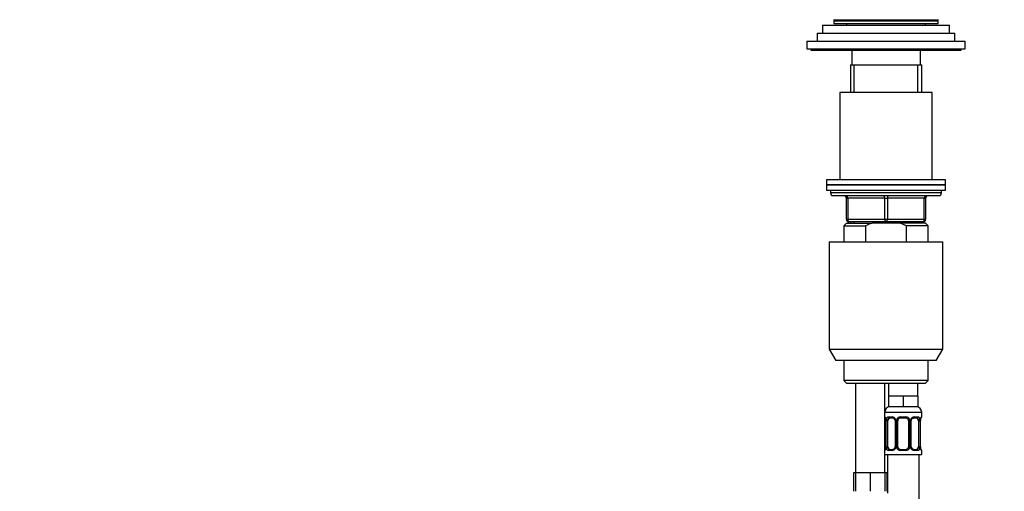
# Model space of a CAD drawing. Units: millimetres. Extents: x 0 to 1478, y 0 to 1758.
# Drawn here: x 373 to 745, y 1243 to 1421 of the extents above; entities that cross this region are included whole.
import ezdxf
from ezdxf import colors
from ezdxf.entities.mleader import LeaderData, LeaderLine
from ezdxf.math import Vec2, Vec3

# ---------------------------------------------------------------- set-up
doc = ezdxf.new("R2010")
doc.units = ezdxf.units.MM
doc.layers.add('DV1_Défaut', color=7, linetype='Continuous')
doc.layers.add('Défaut', color=7, linetype='Continuous')

# ---------------------------------------------------------------- blocks, each defined once
blk = doc.blocks.new('_DOT')
at = {"color": 0}
blk.add_line((0, 0), (-1, 0), dxfattribs=at)
at = {"color": 0, "const_width": 0.333}
blk.add_lwpolyline([(-0.1665, 0, 1), (0.1665, 0, 1)], format="xyb", close=True, dxfattribs=at)
blk = doc.blocks.new('SE')
at = {"layer": 'DV1_Défaut', "color": 7, "linetype": 'Continuous'}
for p, q in [((680.7, 1421.32), (720.5, 1421.32)), ((680.85, 1420.82), (720.35, 1420.82)), ((680.85, 1420.82), (680.85, 1419.82)), ((681.1, 1421.32), (681.1, 1420.82)), ((720.1, 1420.82), (720.1, 1421.32)), ((720.35, 1419.82), (720.35, 1420.82)), ((674.6, 1416.22), (726.6, 1416.22)), ((674.6, 1416.22), (674.6, 1413.22)), ((676.6, 1419.22), (724.6, 1419.22)), ((676.6, 1419.22), (676.6, 1416.22)), ((680.85, 1419.82), (720.35, 1419.82)), ((685.6, 1419.82), (685.6, 1419.22)), ((715.6, 1419.22), (715.6, 1419.82)), ((724.6, 1416.22), (724.6, 1419.22)), ((726.6, 1413.22), (726.6, 1416.22)), ((670.6, 1413.22), (730.6, 1413.22)), ((670.6, 1413.22), (670.6, 1410.22)), ((730.6, 1410.22), (730.6, 1413.22)), ((670.6, 1410.22), (730.6, 1410.22)), ((672.1, 1410.22), (672.1, 1409.72)), ((672.1, 1409.72), (729.1, 1409.72)), ((687.6, 1409.72), (687.6, 1404.22)), ((713.6, 1404.22), (713.6, 1409.72)), ((729.1, 1409.72), (729.1, 1410.22)), ((687.1, 1404.22), (714.1, 1404.22)), ((687.1, 1404.22), (687.1, 1393.72)), ((688.54, 1393.72), (688.54, 1404.22)), ((712.65, 1393.72), (712.65, 1404.22)), ((714.1, 1393.72), (714.1, 1404.22)), ((718.1, 1393.72), (683.1, 1393.72)), ((683.1, 1393.72), (683.1, 1360.72)), ((718.1, 1360.72), (718.1, 1393.72)), ((723.1, 1360.72), (678.1, 1360.72)), ((678.1, 1360.72), (678.1, 1358.72)), ((723.1, 1358.72), (723.1, 1360.72)), ((723.1, 1358.72), (678.1, 1358.72)), ((678.1, 1358.72), (723.1, 1358.72)), ((678.1, 1358.72), (678.1, 1356.72)), ((678.1, 1356.72), (723.1, 1356.72)), ((679.6, 1356.72), (679.6, 1355.72)), ((721.6, 1355.72), (721.6, 1356.72)), ((723.1, 1356.72), (723.1, 1358.72)), ((721.6, 1355.72), (679.6, 1355.72)), ((680.6, 1354.72), (720.6, 1354.72)), ((685.6, 1353.72), (686.1, 1353.72)), ((685.6, 1345.72), (685.6, 1353.72)), ((700.1, 1353.72), (686.1, 1353.72)), ((686.1, 1353.72), (686.1, 1345.72)), ((700.1, 1353.72), (701.1, 1353.72)), ((700.1, 1345.72), (700.1, 1353.72)), ((715.1, 1353.72), (701.1, 1353.72)), ((701.1, 1353.72), (701.1, 1345.72)), ((715.1, 1353.72), (715.6, 1353.72)), ((715.1, 1345.72), (715.1, 1353.72)), ((715.6, 1353.72), (715.6, 1345.72)), ((685.6, 1345.72), (686.1, 1345.72)), ((686.1, 1345.72), (700.1, 1345.72)), ((700.1, 1345.72), (701.1, 1345.72)), ((701.1, 1345.72), (715.1, 1345.72)), ((715.1, 1345.72), (715.6, 1345.72)), ((685.6, 1344.22), (684.6, 1343.22)), ((684.6, 1343.22), (692.85, 1343.22)), ((684.6, 1343.22), (684.6, 1337.22)), ((685.6, 1344.22), (695.21, 1344.22)), ((700.6, 1344.72), (686.6, 1344.72)), ((687.1, 1344.72), (687.1, 1344.22)), ((688.54, 1344.22), (688.54, 1344.72)), ((692.85, 1343.22), (692.85, 1337.22)), ((705.98, 1344.22), (695.21, 1344.22)), ((714.6, 1344.72), (700.6, 1344.72)), ((715.6, 1344.22), (705.98, 1344.22)), ((708.34, 1343.22), (705.98, 1344.22)), ((716.6, 1343.22), (708.34, 1343.22)), ((708.34, 1337.22), (708.34, 1343.22)), ((712.65, 1344.22), (712.65, 1344.72)), ((714.1, 1344.22), (714.1, 1344.72)), ((716.6, 1343.22), (715.6, 1344.22)), ((716.6, 1337.22), (716.6, 1343.22)), ((679.1, 1337.22), (722.1, 1337.22)), ((679.1, 1337.22), (679.1, 1296.55)), ((722.1, 1296.55), (722.1, 1337.22)), ((679.1, 1296.55), (722.1, 1296.55)), ((679.1, 1296.55), (681.6, 1292.22)), ((719.6, 1292.22), (722.1, 1296.55)), ((719.6, 1292.22), (681.6, 1292.22)), ((684.6, 1292.22), (684.6, 1284.72)), ((716.6, 1284.72), (716.6, 1292.22)), ((716.6, 1284.72), (684.6, 1284.72)), ((684.6, 1284.72), (685.6, 1283.72)), ((685.6, 1283.72), (715.6, 1283.72)), ((689.1, 1283.72), (689.1, 1249.72)), ((700.1, 1249.72), (700.1, 1283.72)), ((701.6, 1283.72), (701.6, 1278.72)), ((712.6, 1278.72), (712.6, 1283.72)), ((715.6, 1283.72), (716.6, 1284.72)), ((704.35, 1278.72), (701.6, 1278.72)), ((701.6, 1278.72), (701.6, 1274.72)), ((707.1, 1278.72), (704.35, 1278.72)), ((709.85, 1278.72), (707.1, 1278.72)), ((707.1, 1278.72), (707.1, 1274.72)), ((712.6, 1278.72), (709.85, 1278.72)), ((712.6, 1278.72), (712.6, 1274.72)), ((707.1, 1274.72), (701.6, 1274.72)), ((712.6, 1274.72), (707.1, 1274.72)), ((700.1, 1272.72), (714.1, 1272.72)), ((700.18, 1270.87), (700.1, 1270.87)), ((701.45, 1270.87), (702.95, 1270.87)), ((706.04, 1270.87), (708.16, 1270.87)), ((711.24, 1270.87), (712.74, 1270.87)), ((714.02, 1270.87), (714.1, 1270.87)), ((714.1, 1270.87), (714.1, 1272.72)), ((700.57, 1269.47), (700.55, 1269.47)), ((700.55, 1269.47), (700.55, 1259.6)), ((700.57, 1269.47), (700.57, 1259.6)), ((700.69, 1259.6), (700.69, 1269.47)), ((701.3, 1269.47), (700.69, 1269.47)), ((701.3, 1259.6), (701.3, 1269.47)), ((703.19, 1270.47), (701.78, 1270.47)), ((704.04, 1269.47), (704.28, 1269.47)), ((704.04, 1269.47), (704.04, 1259.6)), ((704.28, 1269.47), (704.28, 1259.6)), ((704.55, 1259.6), (704.55, 1269.47)), ((705.1, 1269.47), (704.55, 1269.47)), ((705.1, 1259.6), (705.1, 1269.47)), ((708.1, 1270.47), (706.1, 1270.47)), ((709.1, 1269.47), (709.1, 1259.6)), ((709.1, 1269.47), (709.64, 1269.47)), ((709.64, 1269.47), (709.64, 1259.6)), ((709.91, 1259.6), (709.91, 1269.47)), ((710.15, 1269.47), (709.91, 1269.47)), ((710.15, 1259.6), (710.15, 1269.47)), ((712.42, 1270.47), (711, 1270.47)), ((712.89, 1269.47), (712.89, 1259.6)), ((712.89, 1269.47), (713.51, 1269.47)), ((713.51, 1269.47), (713.51, 1259.6)), ((713.62, 1259.6), (713.62, 1269.47)), ((713.62, 1269.47), (713.65, 1269.47)), ((713.65, 1259.6), (713.65, 1269.47)), ((700.1, 1258.2), (700.18, 1258.2)), ((700.1, 1256.72), (714.1, 1256.72)), ((700.55, 1259.6), (700.57, 1259.6)), ((700.69, 1259.6), (701.3, 1259.6)), ((701.1, 1256.72), (701.1, 1242.04)), ((702.95, 1258.2), (701.45, 1258.2)), ((701.78, 1258.6), (703.19, 1258.6)), ((704.28, 1259.6), (704.04, 1259.6)), ((704.55, 1259.6), (705.1, 1259.6)), ((708.16, 1258.2), (706.04, 1258.2)), ((706.1, 1258.6), (708.1, 1258.6)), ((709.64, 1259.6), (709.1, 1259.6)), ((709.91, 1259.6), (710.15, 1259.6)), ((711, 1258.6), (712.42, 1258.6)), ((712.74, 1258.2), (711.24, 1258.2)), ((713.51, 1259.6), (712.89, 1259.6)), ((713.1, 978.72), (713.1, 1256.72)), ((713.65, 1259.6), (713.62, 1259.6)), ((714.02, 1258.2), (714.1, 1258.2)), ((714.1, 1256.72), (714.1, 1258.2)), ((689.1, 1249.72), (688.25, 1249.72)), ((688.25, 1249.72), (688.25, 1242.72)), ((691.85, 1249.72), (689.1, 1249.72)), ((689.1, 1249.72), (689.1, 1242.72)), ((694.6, 1249.72), (691.85, 1249.72)), ((697.35, 1249.72), (694.6, 1249.72)), ((694.6, 1249.72), (694.6, 1242.72)), ((700.1, 1249.72), (697.35, 1249.72)), ((700.95, 1249.72), (700.1, 1249.72)), ((700.1, 1249.72), (700.1, 1242.72)), ((700.95, 1249.72), (700.95, 1242.72))]:
    blk.add_line(p, q, dxfattribs=at)
for centre, radius, start, end in [((680.6, 1355.72), 1, 180, 270), ((684.6, 1353.72), 1, 0, 90), ((716.6, 1353.72), 1, 90, 180), ((720.6, 1355.72), 1, 270, 0), ((686.6, 1345.72), 1, 180, 270), ((714.6, 1345.72), 1, 270, 0), ((702.1, 1272.72), 2, 90, 180), ((712.1, 1272.72), 2, 0, 90), ((700.5, 1270.87), 0.4, 180, 250.7696), ((702.89, 1269.49), 1.39, 25.1473, 87.3249), ((706.02, 1269.38), 1.49, 89.2905, 152.1251), ((708.18, 1269.38), 1.49, 27.8747, 90.7097), ((711.3, 1269.49), 1.39, 92.6748, 154.853), ((713.7, 1270.87), 0.4, 289.5421, 0), ((698.08, 1269.54), 2.47, 358.4729, 10.901), ((697.23, 1269.48), 3.35, 359.8705, 10.2708), ((703.46, 1269.49), 2.78, 167.8078, 180.3687), ((703.11, 1269.58), 0.895, 21.5486, 84.1738), ((703.12, 1269.51), 0.921, 357.6166, 25.6799), ((702.91, 1269.48), 1.38, 359.8791, 25.9211), ((705.89, 1269.48), 1.34, 153.3511, 180.1815), ((706.1, 1269.47), 1, 154.4167, 180), ((706.1, 1269.47), 1, 90, 154.4167), ((708.1, 1269.47), 1, 25.5833, 90), ((708.1, 1269.47), 1, 0, 25.5833), ((708.3, 1269.48), 1.34, 359.817, 26.6505), ((711.29, 1269.48), 1.38, 154.0799, 180.1199), ((710.85, 1269.55), 0.7, 149.6392, 186.3506), ((710.73, 1269.49), 2.78, 359.628, 12.1955), ((716.97, 1269.48), 3.35, 169.7304, 180.1284), ((715.98, 1269.55), 2.33, 168.6708, 181.7772), ((700.5, 1258.2), 0.4, 109.5421, 180), ((698.21, 1259.53), 2.33, 348.6714, 1.7817), ((697.23, 1259.59), 3.35, 349.7304, 0.1284), ((703.46, 1259.58), 2.78, 179.628, 192.1955), ((702.89, 1259.58), 1.39, 272.6748, 334.853), ((703.34, 1259.52), 0.701, 329.6077, 6.3549), ((702.91, 1259.6), 1.38, 334.0799, 0.1199), ((705.89, 1259.59), 1.34, 179.817, 206.6505), ((706.02, 1259.69), 1.49, 207.8747, 270.7097), ((706.1, 1259.6), 1, 180, 205.5833), ((706.1, 1259.6), 1, 205.5833, 270), ((708.1, 1259.6), 1, 270, 334.4167), ((708.18, 1259.69), 1.49, 269.2905, 332.1251), ((708.1, 1259.6), 1, 334.4167, 0), ((708.3, 1259.59), 1.34, 333.3511, 0.1815), ((711.29, 1259.6), 1.38, 179.8791, 205.9211), ((711.3, 1259.58), 1.39, 205.1473, 267.3249), ((711.07, 1259.56), 0.92, 177.6173, 205.6805), ((711.08, 1259.49), 0.895, 201.5296, 264.1729), ((710.73, 1259.58), 2.78, 347.8078, 0.3687), ((716.97, 1259.59), 3.35, 179.8705, 190.2708), ((716.11, 1259.53), 2.47, 178.4675, 190.9005), ((713.7, 1258.2), 0.4, 0, 70.7696)]:
    blk.add_arc(centre, radius, start, end, dxfattribs=at)
for centre, major_axis, ratio, start_param, end_param in [((685.6, 1353.72), (0, -1), 0.5, 1.570796, 3.141593), ((699.6, 1353.72), (0, -1), 0.5, 1.570796, 3.141593), ((701.6, 1353.72), (0, -1), 0.5, 3.141593, 4.712389), ((715.6, 1353.72), (0, -1), 0.5, 3.141593, 4.712389), ((686.6, 1345.72), (0, 1), 0.5, 1.570796, 3.141593), ((700.6, 1345.72), (0, 1), 0.5, 1.570796, 3.141593), ((700.6, 1345.72), (0, 1), 0.5, 3.141593, 4.712389), ((714.6, 1345.72), (0, 1), 0.5, 3.141593, 4.712389), ((700.57, 1270.87), (0, -0.4), 0.988455, 4.712389, 5.616729), ((701.78, 1270.87), (0, -0.4), 0.806081, 4.712389, 6.283185), ((703.19, 1270.87), (0, -0.4), 0.591806, 4.712389, 6.283185), ((706.1, 1270.87), (0, -0.4), 0.151515, 4.712389, 6.283185), ((708.1, 1270.87), (0, -0.4), 0.151515, 0, 1.570796), ((711, 1270.87), (0, -0.4), 0.591806, 0, 1.570796), ((712.42, 1270.87), (0, -0.4), 0.806081, 0, 1.570796), ((713.62, 1270.87), (0, -0.4), 0.988455, 0.683297, 1.570796), ((700.9, 1270.08), (0.394, 0.069), 0.426558, 2.752818, 3.158038), ((701.11, 1270.08), (0.391, -0.084), 0.411702, 3.62283, 5.508006), ((702.01, 1269.47), (0, -1), 0.707107, 4.265876, 4.712389), ((702.01, 1269.47), (0, -1), 0.707107, 3.141593, 4.265876), ((704.31, 1270.08), (0.363, 0.168), 0.191543, 1.963754, 3.143539), ((704.83, 1270.08), (0.361, -0.173), 0.155676, 4.398009, 6.283185), ((709.36, 1270.08), (-0.361, -0.173), 0.155676, 0, 1.885177), ((709.88, 1270.08), (-0.363, 0.168), 0.191543, 3.131155, 4.319431), ((712.19, 1269.47), (0, 1), 0.707107, 5.158902, 6.283185), ((713.08, 1270.08), (-0.391, -0.084), 0.411702, 0.775179, 2.660356), ((712.19, 1269.47), (0, 1), 0.707107, 4.712389, 5.158902), ((713.3, 1270.08), (-0.394, 0.069), 0.426558, 3.117443, 3.530367), ((700.57, 1258.2), (0, -0.4), 0.988455, 3.808837, 4.712389), ((700.9, 1258.99), (0.394, -0.069), 0.426558, 3.118169, 3.530367), ((701.11, 1258.99), (-0.391, -0.084), 0.411702, 3.916772, 5.801948), ((702.01, 1259.6), (0, -1), 0.707107, 4.712389, 5.158902), ((702.01, 1259.6), (0, -1), 0.707107, 5.158902, 6.283185), ((701.78, 1258.2), (0, -0.4), 0.806081, 3.141593, 4.712389), ((703.19, 1258.2), (0, -0.4), 0.591806, 3.141593, 4.712389), ((704.31, 1258.99), (0.363, -0.168), 0.191543, 3.125054, 4.319431), ((704.83, 1258.99), (-0.361, -0.173), 0.155676, 3.141593, 5.026769), ((706.1, 1258.2), (0, -0.4), 0.151515, 3.141593, 4.712389), ((708.1, 1258.2), (0, -0.4), 0.151515, 1.570796, 3.141593), ((709.36, 1258.99), (0.361, -0.173), 0.155676, 1.256416, 3.141593), ((709.88, 1258.99), (-0.363, -0.168), 0.191543, 1.963754, 3.145462), ((711, 1258.2), (0, -0.4), 0.591806, 1.570796, 3.141593), ((712.19, 1259.6), (0, 1), 0.707107, 3.141593, 4.265876), ((712.42, 1258.2), (0, -0.4), 0.806081, 1.570796, 3.141593), ((712.19, 1259.6), (0, 1), 0.707107, 4.265876, 4.712389), ((713.08, 1258.99), (0.391, -0.084), 0.411702, 0.481237, 2.366414), ((713.3, 1258.99), (-0.394, -0.069), 0.426558, 2.752818, 3.15774), ((713.62, 1258.2), (0, -0.4), 0.988455, 1.570796, 2.48013)]:
    blk.add_ellipse(centre, major_axis=major_axis, ratio=ratio, start_param=start_param, end_param=end_param, dxfattribs=at)
blk.add_open_spline([(695.21, 1344.22), (694.4, 1343.93), (693.62, 1343.59), (692.85, 1343.22)], degree=3, dxfattribs=at)
for points, knots in [([(700.18, 1270.87), (700.2, 1270.87), (700.22, 1270.86), (700.28, 1270.78), (700.31, 1270.73), (700.38, 1270.6), (700.41, 1270.51), (700.47, 1270.31), (700.5, 1270.2), (700.52, 1270.08)], [0, 0, 0, 0, 0.25, 0.25, 0.5, 0.5, 0.75, 0.75, 1, 1, 1, 1]), ([(700.75, 1270.08), (700.78, 1270.2), (700.81, 1270.31), (700.9, 1270.51), (700.96, 1270.59), (701.08, 1270.73), (701.15, 1270.78), (701.29, 1270.86), (701.37, 1270.87), (701.45, 1270.87)], [0, 0, 0, 0, 0.25, 0.25, 0.5, 0.5, 0.75, 0.75, 1, 1, 1, 1]), ([(712.74, 1270.87), (712.82, 1270.87), (712.9, 1270.86), (713.05, 1270.78), (713.11, 1270.73), (713.23, 1270.6), (713.29, 1270.51), (713.38, 1270.31), (713.41, 1270.2), (713.44, 1270.08)], [0, 0, 0, 0, 0.25, 0.25, 0.5, 0.5, 0.75, 0.75, 1, 1, 1, 1]), ([(713.67, 1270.08), (713.7, 1270.2), (713.72, 1270.31), (713.78, 1270.51), (713.82, 1270.59), (713.88, 1270.73), (713.91, 1270.78), (713.97, 1270.86), (713.99, 1270.87), (714.02, 1270.87)], [0, 0, 0, 0, 0.25, 0.25, 0.5, 0.5, 0.75, 0.75, 1, 1, 1, 1]), ([(700.32, 1270.58), (700.32, 1270.58), (700.33, 1270.57), (700.37, 1270.5), (700.42, 1270.36), (700.47, 1270.19), (700.49, 1270.06), (700.5, 1270)], [0, 0, 0, 0, 0.132362, 0.330417, 0.570375, 0.843645, 1, 1, 1, 1]), ([(701.78, 1270.47), (701.72, 1270.47), (701.67, 1270.46), (701.59, 1270.41), (701.55, 1270.37), (701.44, 1270.22), (701.4, 1270.08), (701.37, 1269.91)], [0, 0, 0, 0, 0.25, 0.25, 0.5, 0.5, 1, 1, 1, 1]), ([(710.25, 1269.91), (710.29, 1269.99), (710.37, 1270.13), (710.55, 1270.31), (710.76, 1270.43), (710.92, 1270.48), (710.98, 1270.47), (711, 1270.47)], [0, 0, 0, 0, 0.21394, 0.452303, 0.694621, 0.937109, 1, 1, 1, 1]), ([(712.83, 1269.91), (712.81, 1269.99), (712.79, 1270.07), (712.74, 1270.21), (712.72, 1270.27), (712.61, 1270.42), (712.52, 1270.47), (712.42, 1270.47)], [0, 0, 0, 0, 0.25, 0.25, 0.5, 0.5, 1, 1, 1, 1]), ([(713.69, 1270.01), (713.71, 1270.09), (713.74, 1270.25), (713.8, 1270.43), (713.85, 1270.54), (713.87, 1270.58), (713.87, 1270.58), (713.87, 1270.58)], [0, 0, 0, 0, 0.255243, 0.540574, 0.783586, 0.970684, 1, 1, 1, 1]), ([(700.52, 1258.99), (700.5, 1258.87), (700.47, 1258.76), (700.41, 1258.56), (700.38, 1258.48), (700.31, 1258.34), (700.28, 1258.29), (700.22, 1258.22), (700.2, 1258.2), (700.18, 1258.2)], [0, 0, 0, 0, 0.25, 0.25, 0.5, 0.5, 0.75, 0.75, 1, 1, 1, 1]), ([(700.5, 1259.06), (700.48, 1258.98), (700.45, 1258.83), (700.39, 1258.64), (700.35, 1258.53), (700.32, 1258.49), (700.32, 1258.49), (700.32, 1258.49)], [0, 0, 0, 0, 0.255012, 0.540432, 0.783519, 0.970674, 1, 1, 1, 1]), ([(701.45, 1258.2), (701.37, 1258.2), (701.29, 1258.22), (701.15, 1258.29), (701.08, 1258.34), (700.96, 1258.48), (700.9, 1258.56), (700.81, 1258.76), (700.78, 1258.87), (700.75, 1258.99)], [0, 0, 0, 0, 0.25, 0.25, 0.5, 0.5, 0.75, 0.75, 1, 1, 1, 1]), ([(701.37, 1259.17), (701.38, 1259.08), (701.4, 1259), (701.45, 1258.86), (701.48, 1258.8), (701.58, 1258.65), (701.67, 1258.6), (701.78, 1258.6)], [0, 0, 0, 0, 0.25, 0.25, 0.5, 0.5, 1, 1, 1, 1]), ([(703.95, 1259.16), (703.9, 1259.08), (703.83, 1258.94), (703.64, 1258.76), (703.44, 1258.64), (703.28, 1258.59), (703.21, 1258.6), (703.19, 1258.6)], [0, 0, 0, 0, 0.213521, 0.452017, 0.694472, 0.937096, 1, 1, 1, 1]), ([(712.42, 1258.6), (712.47, 1258.6), (712.52, 1258.61), (712.61, 1258.66), (712.65, 1258.7), (712.75, 1258.85), (712.8, 1258.99), (712.83, 1259.17)], [0, 0, 0, 0, 0.25, 0.25, 0.5, 0.5, 1, 1, 1, 1]), ([(713.44, 1258.99), (713.41, 1258.87), (713.38, 1258.76), (713.29, 1258.56), (713.24, 1258.48), (713.12, 1258.34), (713.05, 1258.29), (712.9, 1258.22), (712.82, 1258.2), (712.74, 1258.2)], [0, 0, 0, 0, 0.25, 0.25, 0.5, 0.5, 0.75, 0.75, 1, 1, 1, 1]), ([(714.02, 1258.2), (713.99, 1258.2), (713.97, 1258.22), (713.91, 1258.29), (713.88, 1258.34), (713.82, 1258.48), (713.78, 1258.56), (713.72, 1258.76), (713.7, 1258.87), (713.67, 1258.99)], [0, 0, 0, 0, 0.25, 0.25, 0.5, 0.5, 0.75, 0.75, 1, 1, 1, 1]), ([(713.87, 1258.49), (713.87, 1258.49), (713.86, 1258.51), (713.83, 1258.57), (713.77, 1258.71), (713.72, 1258.88), (713.7, 1259.01), (713.69, 1259.07)], [0, 0, 0, 0, 0.1323649, 0.3304251, 0.5703883, 0.8436646, 1, 1, 1, 1])]:
    blk.add_open_spline(points, degree=3, knots=knots, dxfattribs=at)

msp = doc.modelspace()

# ---------------------------------------------------------------- block references
at = {"layer": 'Défaut'}
msp.add_blockref('SE', (0, 0), dxfattribs=at)

# ---------------------------------------------------------------- leaders
at = {"layer": 'Défaut', "color": 7, "linetype": 'Continuous'}
ml = msp.add_multileader_mtext('Standard', dxfattribs=at)
ml.set_content('{\\pxsm0.9;\\fSolid Edge ISO|b1||i0||c0|p34;\\W1.;22/02/2024\\P}', color=256)
ml.set_leader_properties()
ml.set_arrow_properties(name='DOT')
ml.build(insert=Vec2(0, 0))
ml.multileader.update_dxf_attribs({"leader_type": 0, "dogleg_length": 0, "arrow_head_size": 12})
ctx = ml.context
ctx.base_point, ctx.char_height, ctx.arrow_head_size = Vec3(1390.41, 1750.83), 12, 12
notes = []
notes.append((ctx, [(0, (0, 0, 0), (0, 0), (1, 0), 1, [])]))
ctx.mtext.insert = Vec3(1392.41, 1756.83)
for ctx, leaders in notes:
    for number, flags, end, landing, length, lines in leaders:
        leader = LeaderData()
        leader.index, (leader.has_last_leader_line, leader.has_dogleg_vector, leader.attachment_direction) = number, flags
        leader.last_leader_point, leader.dogleg_vector, leader.dogleg_length = Vec3(end), Vec3(landing), length
        for number, points, colour, breaks in lines:
            line = LeaderLine()
            line.index, line.vertices, line.color, line.breaks = number, Vec3.list(points), colors.encode_raw_color(colour), breaks
            leader.lines.append(line)
        ctx.leaders.append(leader)

doc.saveas('drawing.dxf')
